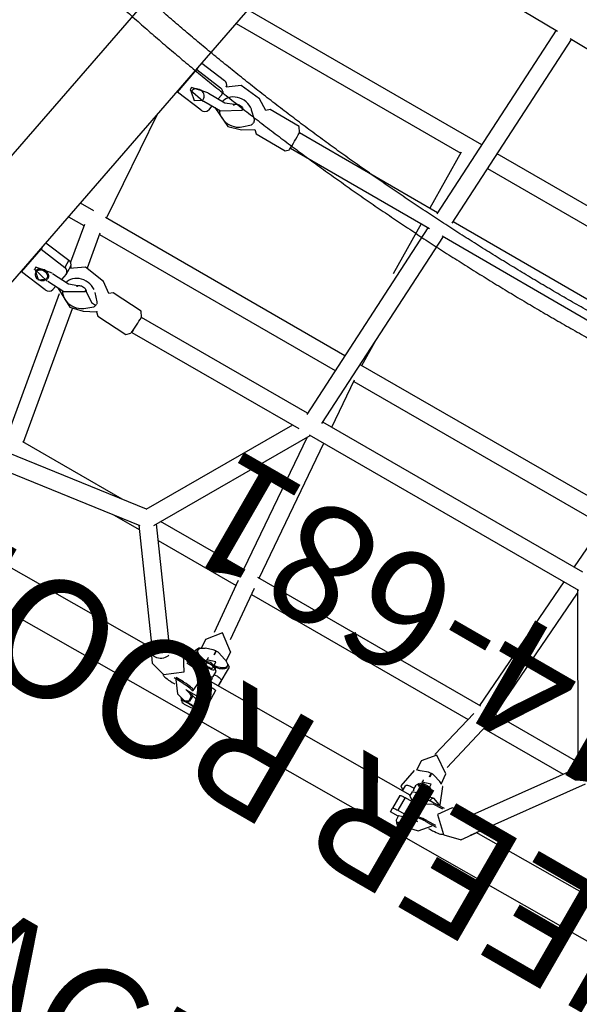
# Model space of a CAD drawing. Extents: x -197 to 377, y -148 to 386.
# Drawn here: x -118 to -95, y 85 to 127 of the extents above; entities that cross this region are included whole.
import ezdxf
from ezdxf.enums import TextEntityAlignment as Align

# ---------------------------------------------------------------- set-up
doc = ezdxf.new("R2010")
doc.units = 0
doc.header["$MEASUREMENT"] = 0
doc.linetypes.add('CENTER', pattern=[0.6, 0.375, -0.075, 0.075, -0.075])
doc.layers.get('0').update_dxf_attribs({"color": 5, "linetype": 'CONTINUOUS'})
for name, color, linetype in [('PARTNO', 7, 'CONTINUOUS'), ('PHASE-1', 6, 'CONTINUOUS'), ('TXT', 7, 'CENTER')]:
    doc.layers.add(name, color=color, linetype=linetype)
doc.styles.add('ROMANS', font='ROMANS.SHX', dxfattribs={"height": 5})
doc.styles.add('SIMPLEX', font='simplex.shx')

# ---------------------------------------------------------------- blocks, each defined once
blk = doc.blocks.new('PARTNO')
at = {"layer": 'TXT', "style": 'ROMANS'}
blk.add_attdef('PARTNO', text='', height=5, dxfattribs=at).set_placement((0, 0), align=Align.CENTER)
blk = doc.blocks.new('23678800')
for p, q in [((50.1, 23.557), (50.201, 7.92)), ((52.078, -25.131), (51.774, 21.598)), ((50.414, 7.766), (46.118, 10.872)), ((39.204, 6.499), (45.819, 10.323)), ((45.497, 10.137), (45.498, 6.043)), ((45.697, 10.253), (49.887, 7.224)), ((46.246, 6.006), (46.245, 9.857)), ((50.96, 6.783), (50.787, 7.525)), ((49.636, 7.257), (49.809, 6.515)), ((49.639, 7.246), (49.636, 7.257)), ((38.456, 6.32), (38.46, -6.321)), ((39.208, -6.548), (39.204, 6.547)), ((45.498, 6.113), (39.337, 6.575)), ((49.989, 6.244), (50.001, 5.892)), ((50.793, 6.294), (50.805, 5.897)), ((50.858, 5.896), (50.844, 6.341)), ((29.16, -5.888), (29.18, 5.888)), ((35.574, 6.132), (35.576, -6.133)), ((36.252, 6.057), (38.456, 5.891)), ((36.324, -6.052), (36.322, 6.051)), ((39.204, 5.835), (45.498, 5.363)), ((48.435, 5.485), (46.064, 6.049)), ((50.046, 6.206), (50.074, 5.754)), ((25.004, 5.611), (25.002, -5.612)), ((25.75, -5.652), (25.752, 5.651)), ((28.432, 5.791), (28.412, -5.791)), ((45.498, 5.417), (45.499, -5.413)), ((49.171, 5.61), (48.701, 5.579)), ((49.11, 5.509), (49.002, 5.165)), ((49.228, 5.731), (49.223, 5.719)), ((49.887, 5.469), (49.734, 5.468)), ((49.841, 5.668), (49.938, 5.25)), ((51.031, 5.536), (51.096, 5.258)), ((51.038, 4.589), (51.032, 5.533)), ((51.46, 5.343), (51.363, 5.76)), ((19.266, -5.371), (19.411, 5.376)), ((45.908, 5.317), (48.228, 4.766)), ((46.247, -5.298), (46.246, 5.237)), ((48.993, 5.092), (48.993, 5.041)), ((48.994, 5.021), (49.069, 5.026)), ((48.994, 5.021), (48.994, 4.97)), ((48.999, 5.041), (49.04, 5.041)), ((49.053, 5.041), (49.129, 5.046)), ((49.129, 5.046), (49.169, 5.048)), ((49.535, 5.262), (49.385, 5.252)), ((50.111, 5.303), (50.144, 5.303)), ((50.422, 4.585), (50.419, 5.01)), ((50.915, 5.308), (50.96, 5.309)), ((51.468, 5.188), (51.466, 5.144)), ((51.483, 5.356), (51.479, 5.328)), ((49.006, 4.898), (49.125, 4.57)), ((49.41, 4.879), (49.549, 4.888)), ((49.697, 4.813), (49.717, 4.836)), ((49.739, 4.72), (49.94, 4.722)), ((49.894, 4.584), (49.893, 4.721)), ((50.061, 4.721), (50.276, 4.722)), ((50.222, 4.722), (50.285, -4.955)), ((50.335, 4.9), (50.391, 4.9)), ((50.395, 4.902), (50.412, 4.92)), ((50.41, 4.92), (50.42, 4.918)), ((50.422, 4.585), (51.038, 4.589)), ((51.219, 4.729), (51.434, 4.73)), ((51.245, 4.729), (51.248, 4.355)), ((48.749, 4.4), (48.762, 4.4)), ((48.762, 4.4), (48.78, 4.401)), ((48.78, 4.401), (49.197, 4.428)), ((50.225, 4.349), (49.984, 4.348)), ((50.456, 4.349), (51.072, 4.353)), ((51.248, 4.355), (51.072, 4.353)), ((49.217, -4.816), (48.769, -4.846)), ((49.178, -4.916), (49.07, -5.26)), ((49.296, -4.694), (49.29, -4.707)), ((49.428, -4.658), (49.386, -4.659)), ((50.002, -4.955), (49.802, -4.957)), ((49.956, -4.956), (49.955, -4.817)), ((50.283, -4.579), (50.042, -4.581)), ((50.042, -4.581), (50.283, -4.58)), ((50.339, -4.954), (50.124, -4.956)), ((50.483, -4.816), (51.099, -4.812)), ((50.485, -5.107), (50.483, -4.816)), ((50.514, -4.58), (51.13, -4.576)), ((51.105, -5.67), (51.099, -4.812)), ((51.13, -4.576), (51.306, -4.574)), ((51.496, -4.947), (51.282, -4.948)), ((51.306, -4.574), (51.308, -4.948)), ((28.482, -5.794), (19.267, -5.313)), ((45.499, -5.36), (39.208, -5.835)), ((48.341, -5.111), (45.959, -5.324)), ((49.06, -5.333), (49.061, -5.384)), ((49.136, -5.379), (49.061, -5.384)), ((49.632, -5.161), (49.453, -5.173)), ((51.202, -5.341), (51.232, -5.31)), ((51.447, -5.309), (51.479, -5.339)), ((51.534, -5.335), (51.536, -5.38)), ((49.061, -5.404), (49.137, -5.399)), ((49.061, -5.404), (49.062, -5.455)), ((49.074, -5.527), (49.192, -5.855)), ((49.478, -5.546), (49.643, -5.535)), ((49.807, -5.705), (49.94, -5.704)), ((50.008, -5.45), (49.911, -5.811)), ((50.143, -5.804), (50.117, -6.206)), ((50.202, -5.408), (50.17, -5.408)), ((51.019, -5.403), (50.975, -5.403)), ((51.166, -5.443), (51.1, -5.685)), ((51.43, -5.9), (51.527, -5.54)), ((51.485, -5.695), (51.501, -5.695)), ((51.547, -5.527), (51.551, -5.557)), ((19.185, -11.369), (19.257, -5.991)), ((19.256, -6.061), (28.468, -6.543)), ((38.53, -6.325), (29.16, -5.83)), ((35.576, -6.086), (34.308, -6.102)), ((38.46, -5.891), (36.253, -6.058)), ((39.338, -6.575), (45.499, -6.11)), ((45.499, -6.04), (45.499, -10.149)), ((46.019, -6.069), (48.421, -5.855)), ((46.247, -9.828), (46.247, -6.049)), ((48.847, -6.024), (49.263, -5.997)), ((49.296, -6.036), (49.321, -6.082)), ((49.396, -6.087), (49.437, -6.087)), ((50.069, -5.941), (50.06, -6.246)), ((50.133, -5.941), (50.132, -5.969)), ((50.874, -5.935), (50.863, -6.293)), ((50.938, -5.935), (50.925, -6.361)), ((25.002, -6.362), (25, -17.736)), ((28.411, -6.54), (28.399, -13.267)), ((29.147, -13.271), (29.159, -6.509)), ((29.158, -6.579), (38.518, -7.073)), ((45.79, -10.318), (39.208, -6.5)), ((49.883, -6.51), (49.712, -7.15)), ((49.887, -6.498), (49.883, -6.51)), ((25.704, -6.955), (28.41, -6.922)), ((25.748, -17.88), (25.75, -6.955)), ((29.158, -6.913), (31.572, -6.883)), ((35.576, -6.918), (35.577, -18.55)), ((36.325, -18.412), (36.324, -6.957)), ((50.852, -7.456), (51.024, -6.816)), ((38.46, -7.07), (38.463, -15.147)), ((39.211, -15.18), (39.208, -7.064)), ((39.208, -7.365), (45.38, -10.944)), ((49.969, -7.118), (45.67, -10.248)), ((50.852, -7.456), (50.846, -7.476)), ((46.095, -10.864), (50.485, -7.668)), ((50.304, -7.845), (50.407, -23.74)), ((46.247, -11.972), (46.247, -10.753)), ((45.348, -10.926), (46.264, -17.569)), ((47.001, -17.443), (46.088, -10.821)), ((45.499, -12.023), (45.5, -16.854)), ((42.855, -21.182), (0.592, -13.025)), ((28.182, -13.406), (28.174, -14.823)), ((29.356, -14.829), (29.363, -13.412)), ((28.304, -14.96), (28.008, -15.433)), ((28.861, -15.189), (28.581, -15.489)), ((28.952, -15.159), (28.927, -15.159)), ((28.952, -15.159), (28.995, -15.159)), ((29.011, -15.159), (29.053, -15.16)), ((29.398, -15.498), (29.121, -15.192)), ((29.516, -15.447), (29.225, -14.966)), ((38.24, -15.283), (38.159, -16.697)), ((39.338, -16.765), (39.419, -15.351)), ((0.592, -16.59), (42.192, -24.619)), ((28.241, -16.874), (28.24, -16.904)), ((28.617, -16.899), (28.5, -16.9)), ((28.649, -16.902), (28.894, -16.949)), ((28.895, -16.608), (28.891, -17.416)), ((29.265, -17.418), (29.269, -16.61)), ((38.281, -16.836), (37.962, -17.285)), ((39.467, -17.401), (39.2, -16.897)), ((45.5, -16.81), (39.592, -17.842)), ((27.921, -18.3), (28.077, -17.1)), ((28.263, -18.342), (28.425, -17.098)), ((29.267, -17.021), (29.488, -17.064)), ((29.651, -17.334), (29.488, -18.578)), ((38.826, -17.084), (38.531, -17.362)), ((38.911, -17.058), (38.886, -17.059)), ((38.919, -17.059), (38.918, -17.059)), ((38.961, -17.062), (38.919, -17.059)), ((38.977, -17.064), (38.964, -17.064)), ((38.97, -17.274), (38.982, -17.074)), ((39.019, -17.067), (38.977, -17.064)), ((39.346, -17.431), (39.085, -17.104)), ((29.114, -17.487), (29.079, -17.503)), ((39.339, -18.645), (45.5, -17.569)), ((29.018, -18.157), (29.139, -18.156)), ((29.139, -18.156), (29.133, -18.156)), ((37.787, -18.157), (36.243, -18.427)), ((28.143, -18.342), (28.263, -18.342)), ((29.488, -18.578), (28.263, -18.342)), ((29.368, -18.579), (29.488, -18.578)), ((35.577, -18.508), (30.714, -18.839)), ((38.786, -18.499), (38.74, -19.304)), ((39.114, -19.325), (39.16, -18.52)), ((36.282, -19.179), (37.947, -18.888)), ((37.751, -20.197), (37.907, -18.997)), ((37.907, -18.997), (38.255, -18.995)), ((38.092, -20.239), (38.255, -18.995)), ((38.221, -18.798), (38.099, -18.798)), ((38.119, -18.741), (38.116, -18.798)), ((38.447, -18.796), (38.228, -18.797)), ((38.479, -18.799), (38.766, -18.854)), ((39.137, -18.926), (39.317, -18.961)), ((35.577, -19.124), (35.577, -19.777)), ((36.325, -19.922), (36.325, -19.172)), ((39.48, -19.231), (39.318, -20.475)), ((37.972, -20.24), (38.092, -20.239)), ((39.318, -20.475), (38.092, -20.239)), ((38.848, -20.054), (38.969, -20.053)), ((38.969, -20.053), (38.959, -20.053)), ((39.198, -20.476), (39.318, -20.475))]:
    blk.add_line(p, q)
for points in [[(50.788, 7.512), (50.212, 7.913)], [(49.628, 7.411), (49.641, 7.246)], [(50.355, 6.125), (50.963, 6.761), (50.959, 6.78)], [(49.809, 6.521), (50.355, 6.125)], [(49.955, 6.018), (49.228, 5.731)], [(49.995, 6.052), (49.841, 5.668)], [(51.363, 5.76), (50.88, 6.16)], [(48.696, 5.577), (48.2, 4.851), (48.748, 4.4)], [(49.734, 5.468), (49.608, 5.382)], [(50.074, 5.754), (50.54, 4.991), (50.928, 5.308)], [(51.518, 5.405), (51.428, 5.477)], [(51.577, 5.338), (51.518, 5.406)], [(49.069, 5.026), (49.172, 5.031)], [(49.385, 5.252), (49.515, 4.868)], [(49.94, 5.133), (49.937, 5.257)], [(49.939, 5.135), (50.061, 4.722)], [(50.336, 4.894), (50.319, 5.058)], [(51.098, 5.141), (51.094, 5.264)], [(51.097, 5.142), (51.219, 4.73)], [(51.463, 5.3), (51.46, 5.342)], [(49.389, 4.878), (49.41, 4.879)], [(49.614, 4.801), (49.738, 4.721)], [(49.942, 4.723), (50.006, 4.742)], [(50.276, 4.724), (50.384, 4.9)], [(51.434, 4.731), (51.522, 4.804)], [(51.523, 4.803), (51.579, 4.87)], [(49.253, 4.343), (50.082, 4.184), (50.198, 4.349)], [(48.787, -4.845), (48.262, -5.551), (48.853, -6.022)], [(50.208, -4.58), (49.368, -4.57), (49.296, -4.694)], [(49.802, -4.957), (49.623, -5.205)], [(50.071, -4.976), (50.001, -4.956)], [(50.124, -4.957), (50.007, -5.345)], [(50.448, -5.121), (50.338, -4.956)], [(51.282, -4.95), (51.165, -5.338)], [(51.586, -5.019), (51.496, -4.948)], [(49.236, -5.375), (49.136, -5.379)], [(49.453, -5.173), (49.582, -5.557)], [(49.628, -5.218), (49.591, -5.34)], [(49.591, -5.34), (49.632, -5.458)], [(49.623, -5.205), (49.604, -5.272)], [(50.005, -5.461), (50.008, -5.345)], [(50.986, -5.401), (50.23, -5.335), (50.143, -5.804)], [(51.165, -5.338), (51.161, -5.458)], [(51.21, -5.368), (51.168, -5.443)], [(51.248, -5.34), (51.21, -5.368)], [(51.232, -5.31), (51.447, -5.309)], [(51.425, -5.338), (51.248, -5.34)], [(51.465, -5.366), (51.425, -5.338)], [(51.531, -5.49), (51.465, -5.366)], [(51.479, -5.339), (51.531, -5.49)], [(51.636, -5.061), (51.586, -5.019)], [(49.137, -5.399), (49.24, -5.394)], [(49.456, -5.547), (49.478, -5.546)], [(49.607, -5.411), (49.627, -5.472)], [(49.627, -5.472), (49.806, -5.704)], [(51.502, -5.694), (51.59, -5.621)], [(51.531, -5.49), (51.547, -5.527)], [(51.59, -5.622), (51.64, -5.578)], [(49.321, -6.082), (49.945, -6.373)], [(51.022, -6.823), (50.49, -6.124), (49.888, -6.498)], [(49.911, -5.811), (50.062, -6.173)], [(50.95, -6.262), (51.43, -5.9)], [(49.711, -7.156), (49.697, -7.316)], [(50.248, -7.841), (50.314, -7.845)], [(50.314, -7.845), (50.845, -7.477)], [(28.396, -13.267), (28.183, -13.406)], [(29.362, -13.412), (29.239, -13.274)], [(28.176, -14.823), (28.299, -14.961)], [(29.223, -14.966), (29.355, -14.829)], [(38.454, -15.147), (38.24, -15.284)], [(39.418, -15.35), (39.26, -15.196)], [(28.008, -15.433), (27.903, -16.396), (28.284, -16.907)], [(29.268, -16.883), (29.676, -16.011), (29.516, -15.447)], [(29.269, -16.61), (28.781, -15.84), (28.711, -15.845)], [(28.758, -15.81), (28.803, -15.843)], [(28.735, -16.231), (28.895, -16.608)], [(38.159, -16.698), (38.276, -16.844)], [(39.2, -16.898), (39.337, -16.764)], [(37.962, -17.285), (37.806, -18.24), (38.191, -18.798)], [(38.68, -17.708), (38.97, -17.274)], [(39.143, -18.817), (39.596, -17.969), (39.467, -17.401)], [(28.891, -17.416), (28.872, -17.447)], [(28.874, -17.447), (29.023, -18.156)], [(28.892, -17.416), (28.892, -17.419)], [(29.132, -18.156), (29.276, -17.445)], [(29.186, -18.083), (29.445, -17.784)], [(29.445, -17.784), (29.246, -17.487)], [(29.283, -17.449), (29.265, -17.418)], [(39.16, -18.52), (38.7, -17.742), (38.632, -17.746)], [(38.68, -17.712), (38.724, -17.745)], [(38.654, -18.131), (38.786, -18.499)], [(38.73, -19.331), (38.848, -20.053)], [(38.958, -20.052), (39.124, -19.353)], [(39.274, -19.7), (39.026, -19.378)], [(39.003, -19.98), (39.274, -19.7)]]:
    blk.add_lwpolyline(points)
at = {"flags": 128}
for points in [[(51.062, 6.092), (51.059, 6.185), (51.055, 6.281), (51.048, 6.372), (51.04, 6.455), (51.03, 6.53), (51.019, 6.594), (51.007, 6.647), (50.994, 6.687), (50.98, 6.714), (50.966, 6.726), (50.966, 6.726)], [(50.001, 5.892), (50.005, 5.795), (50.011, 5.703), (50.018, 5.617), (50.027, 5.539), (50.038, 5.471), (50.05, 5.413), (50.062, 5.368), (50.076, 5.336), (50.09, 5.318), (50.096, 5.314)], [(49.648, 5.396), (49.672, 5.391), (49.696, 5.371), (49.717, 5.339), (49.736, 5.295), (49.75, 5.242), (49.76, 5.182), (49.765, 5.118), (49.765, 5.052), (49.759, 4.989), (49.749, 4.93), (49.734, 4.879), (49.715, 4.838), (49.693, 4.809), (49.669, 4.794), (49.654, 4.791)], [(50.812, 5.761), (50.818, 5.671), (50.827, 5.587), (50.837, 5.513), (50.848, 5.449), (50.86, 5.397), (50.873, 5.357), (50.887, 5.331), (50.901, 5.319), (50.902, 5.319)], [(50.865, 5.758), (50.871, 5.666), (50.88, 5.582), (50.89, 5.506), (50.901, 5.442), (50.914, 5.388), (50.927, 5.348), (50.941, 5.322), (50.955, 5.31), (50.96, 5.309)], [(51.523, 4.802), (51.522, 4.802), (51.513, 4.81), (51.504, 4.831), (51.496, 4.865), (51.49, 4.911), (51.484, 4.965), (51.481, 5.026), (51.479, 5.091), (51.479, 5.156), (51.481, 5.219), (51.485, 5.277), (51.491, 5.326), (51.498, 5.365), (51.506, 5.392), (51.515, 5.406), (51.519, 5.407)], [(51.513, 5.405), (51.509, 5.408), (51.5, 5.405), (51.491, 5.387), (51.483, 5.356)], [(49.612, 5.357), (49.635, 5.351), (49.657, 5.332), (49.676, 5.299), (49.693, 5.256), (49.705, 5.204), (49.712, 5.146), (49.714, 5.085), (49.711, 5.024), (49.703, 4.968), (49.69, 4.918), (49.673, 4.877), (49.653, 4.848), (49.631, 4.833), (49.608, 4.831), (49.586, 4.844), (49.565, 4.87), (49.547, 4.908), (49.532, 4.956), (49.523, 5.012), (49.518, 5.072), (49.518, 5.133), (49.524, 5.192), (49.534, 5.245), (49.549, 5.291), (49.568, 5.326), (49.589, 5.348), (49.612, 5.357)], [(50.395, 4.902), (50.395, 4.902), (50.388, 4.902), (50.38, 4.917), (50.374, 4.945), (50.368, 4.985), (50.365, 5.029)], [(51.466, 5.144), (51.467, 5.078), (51.469, 5.013), (51.473, 4.953), (51.479, 4.899), (51.486, 4.856), (51.494, 4.824), (51.503, 4.805), (51.512, 4.801), (51.517, 4.804)], [(49.984, 4.348), (49.967, 4.353), (49.95, 4.366), (49.934, 4.388), (49.921, 4.417), (49.91, 4.453), (49.901, 4.494), (49.896, 4.538), (49.894, 4.584)], [(50.456, 4.349), (50.45, 4.354), (50.444, 4.367), (50.438, 4.389), (50.433, 4.418), (50.428, 4.454), (50.425, 4.495), (50.423, 4.539), (50.422, 4.585)], [(51.072, 4.353), (51.066, 4.358), (51.06, 4.371), (51.054, 4.393), (51.049, 4.422), (51.044, 4.458), (51.041, 4.499), (51.039, 4.543), (51.038, 4.589)], [(49.178, -4.916), (49.204, -4.845), (49.233, -4.784), (49.266, -4.736), (49.3, -4.7), (49.337, -4.677), (49.374, -4.669), (49.411, -4.674), (49.448, -4.694), (49.484, -4.727), (49.517, -4.773), (49.548, -4.832), (49.575, -4.901), (49.598, -4.98), (49.618, -5.066), (49.632, -5.159), (49.632, -5.161)], [(49.428, -4.658), (49.462, -4.664), (49.5, -4.684), (49.536, -4.718), (49.57, -4.765), (49.601, -4.824), (49.628, -4.894), (49.652, -4.974), (49.67, -5.054)], [(49.955, -4.817), (49.956, -4.771), (49.961, -4.727), (49.969, -4.686), (49.98, -4.65), (49.993, -4.621), (50.008, -4.599), (50.025, -4.585), (50.042, -4.581)], [(50.483, -4.816), (50.483, -4.77), (50.485, -4.726), (50.488, -4.685), (50.492, -4.649), (50.496, -4.62), (50.502, -4.598), (50.508, -4.584), (50.514, -4.58)], [(51.099, -4.812), (51.099, -4.766), (51.101, -4.722), (51.104, -4.681), (51.108, -4.645), (51.112, -4.616), (51.118, -4.594), (51.124, -4.58), (51.13, -4.576)], [(49.632, -5.458), (49.645, -5.513), (49.662, -5.559), (49.682, -5.594), (49.705, -5.617), (49.729, -5.626), (49.753, -5.622), (49.775, -5.603), (49.796, -5.572), (49.814, -5.53), (49.828, -5.478), (49.837, -5.419), (49.841, -5.356), (49.84, -5.292), (49.834, -5.23), (49.823, -5.172), (49.808, -5.122), (49.789, -5.082), (49.767, -5.054), (49.744, -5.038), (49.72, -5.037), (49.696, -5.05), (49.674, -5.075), (49.655, -5.113), (49.64, -5.161), (49.628, -5.218)], [(49.734, -5.508), (49.752, -5.5), (49.769, -5.478), (49.783, -5.444), (49.792, -5.401), (49.797, -5.352), (49.796, -5.302), (49.79, -5.254), (49.779, -5.212), (49.765, -5.18), (49.747, -5.16), (49.728, -5.154), (49.71, -5.163), (49.693, -5.185), (49.679, -5.219), (49.67, -5.262), (49.665, -5.31), (49.666, -5.361), (49.672, -5.409), (49.683, -5.45), (49.697, -5.483), (49.715, -5.502), (49.734, -5.508)], [(51.581, -5.02), (51.58, -5.019), (51.57, -5.018), (51.561, -5.031), (51.553, -5.058), (51.546, -5.098), (51.54, -5.148), (51.536, -5.206), (51.534, -5.269), (51.534, -5.335)], [(51.59, -5.623), (51.587, -5.622), (51.578, -5.611), (51.57, -5.585), (51.562, -5.547), (51.556, -5.499), (51.551, -5.442), (51.548, -5.38), (51.546, -5.315), (51.547, -5.25), (51.55, -5.188), (51.554, -5.133), (51.56, -5.086), (51.568, -5.05)], [(51.568, -5.05), (51.576, -5.027), (51.585, -5.018), (51.586, -5.018)], [(49.639, -5.535), (49.638, -5.553), (49.626, -5.648), (49.61, -5.736), (49.589, -5.818), (49.564, -5.891), (49.535, -5.953), (49.503, -6.004), (49.468, -6.042), (49.432, -6.066), (49.395, -6.077), (49.358, -6.073), (49.321, -6.055), (49.285, -6.024), (49.251, -5.98), (49.22, -5.923), (49.192, -5.855)], [(49.684, -5.627), (49.68, -5.651), (49.664, -5.741), (49.642, -5.824), (49.617, -5.898), (49.588, -5.961), (49.555, -6.012), (49.52, -6.051), (49.484, -6.075), (49.446, -6.086), (49.437, -6.087)], [(50.152, -5.421), (50.144, -5.429), (50.13, -5.453), (50.118, -5.491), (50.106, -5.542), (50.096, -5.604), (50.087, -5.676), (50.079, -5.758), (50.073, -5.847), (50.069, -5.941)], [(50.956, -5.416), (50.955, -5.417), (50.941, -5.436), (50.928, -5.467), (50.916, -5.513), (50.905, -5.57), (50.895, -5.639), (50.887, -5.717), (50.88, -5.803)], [(51.025, -5.414), (51.019, -5.417), (51.005, -5.435), (50.992, -5.467), (50.98, -5.512), (50.969, -5.57), (50.959, -5.638), (50.951, -5.716), (50.944, -5.803)], [(51.551, -5.557), (51.559, -5.593), (51.568, -5.616), (51.577, -5.625), (51.585, -5.621)], [(49.305, -6.045), (49.318, -6.077), (49.321, -6.082)], [(51.022, -6.811), (51.036, -6.821), (51.049, -6.817), (51.063, -6.798), (51.076, -6.766), (51.088, -6.72), (51.099, -6.662), (51.109, -6.594), (51.117, -6.515), (51.124, -6.428), (51.128, -6.335), (51.131, -6.238), (51.132, -6.2)], [(50.205, -7.033), (50.255, -7.047), (50.313, -7.075), (50.37, -7.114), (50.423, -7.162), (50.47, -7.219), (50.508, -7.281), (50.538, -7.346), (50.557, -7.412), (50.565, -7.476), (50.561, -7.536), (50.546, -7.589), (50.52, -7.634), (50.485, -7.668)], [(29.217, -14.967), (29.217, -14.966), (29.216, -14.966)], [(28.5, -15.595), (28.454, -15.68), (28.419, -15.772), (28.395, -15.87), (28.383, -15.97), (28.382, -16.072), (28.394, -16.173), (28.417, -16.271), (28.452, -16.363), (28.497, -16.449), (28.552, -16.527), (28.616, -16.594), (28.687, -16.65), (28.763, -16.693), (28.844, -16.722), (28.895, -16.733)], [(29.269, -16.661), (29.279, -16.655), (29.35, -16.601), (29.414, -16.535), (29.47, -16.459), (29.516, -16.374), (29.552, -16.282), (29.576, -16.185), (29.589, -16.084), (29.589, -15.983), (29.578, -15.882), (29.555, -15.784), (29.521, -15.691), (29.476, -15.605)], [(28.784, -16.232), (28.773, -16.239), (28.765, -16.243), (28.76, -16.244), (28.754, -16.242), (28.744, -16.238), (28.73, -16.227), (28.712, -16.209), (28.693, -16.181), (28.675, -16.144), (28.662, -16.101), (28.655, -16.054), (28.655, -16.005), (28.661, -15.957), (28.673, -15.914), (28.689, -15.877), (28.708, -15.848), (28.725, -15.829), (28.74, -15.817), (28.751, -15.812), (28.756, -15.811), (28.757, -15.81), (28.757, -15.81)], [(39.192, -16.895), (39.192, -16.893), (39.182, -16.889), (39.172, -16.887)], [(38.826, -17.084), (38.825, -17.084), (38.824, -17.084)], [(38.961, -17.062), (38.962, -17.063), (38.963, -17.063), (38.964, -17.064), (38.964, -17.065), (38.965, -17.067), (38.965, -17.068), (38.966, -17.07), (38.966, -17.072)], [(38.982, -17.074), (38.982, -17.072), (38.982, -17.07), (38.981, -17.068), (38.981, -17.067), (38.98, -17.065), (38.979, -17.065), (38.978, -17.064), (38.977, -17.064)], [(29.079, -17.503), (29.032, -17.536), (28.991, -17.58), (28.96, -17.634), (28.939, -17.695), (28.929, -17.76), (28.931, -17.826), (28.945, -17.89), (28.97, -17.949), (29.005, -18), (29.049, -18.041), (29.098, -18.069), (29.152, -18.084), (29.206, -18.085)], [(38.444, -17.461), (38.394, -17.543), (38.354, -17.632), (38.325, -17.728), (38.308, -17.827), (38.302, -17.929), (38.308, -18.03), (38.327, -18.13), (38.357, -18.225), (38.397, -18.314), (38.448, -18.396), (38.508, -18.467), (38.576, -18.528), (38.65, -18.577), (38.729, -18.612), (38.779, -18.627)], [(38.703, -18.135), (38.691, -18.142), (38.684, -18.145), (38.68, -18.145), (38.674, -18.144), (38.663, -18.138), (38.647, -18.126), (38.63, -18.106), (38.61, -18.076), (38.594, -18.038), (38.582, -17.994), (38.576, -17.946), (38.576, -17.897), (38.584, -17.85), (38.597, -17.808), (38.614, -17.772), (38.632, -17.745), (38.65, -17.727), (38.664, -17.717), (38.673, -17.713), (38.678, -17.712), (38.679, -17.712), (38.679, -17.712)], [(39.156, -18.582), (39.166, -18.577), (39.24, -18.528), (39.308, -18.467), (39.367, -18.395), (39.418, -18.314), (39.458, -18.225), (39.488, -18.13), (39.506, -18.03), (39.512, -17.929), (39.506, -17.827), (39.488, -17.728), (39.458, -17.632), (39.418, -17.543)], [(39.004, -19.981), (38.96, -19.973), (38.909, -19.951), (38.862, -19.917), (38.824, -19.871), (38.794, -19.816), (38.775, -19.755), (38.767, -19.69), (38.77, -19.625), (38.786, -19.562), (38.812, -19.505), (38.847, -19.456), (38.891, -19.417), (38.941, -19.391), (38.994, -19.378), (39.025, -19.377)], [(39.257, -19.698), (39.248, -19.758), (39.227, -19.814), (39.196, -19.862), (39.157, -19.901), (39.112, -19.927), (39.062, -19.941), (39.012, -19.94), (38.962, -19.925), (38.917, -19.897), (38.879, -19.857), (38.849, -19.808), (38.829, -19.751), (38.821, -19.691), (38.825, -19.63), (38.84, -19.571), (38.866, -19.519), (38.901, -19.475), (38.943, -19.442), (38.991, -19.422), (39.042, -19.416), (39.092, -19.424), (39.139, -19.445), (39.181, -19.479), (39.216, -19.524), (39.241, -19.578), (39.255, -19.637), (39.257, -19.698)]]:
    blk.add_lwpolyline(points, dxfattribs=at)
for centre, radius, start, end in [((55.285, 6.036), 4.482, 181.7775, 183.5228), ((55.41, 6.037), 4.554, 181.7789, 183.5199), ((49.841, 5.284), 0.765, 155.0138, 162.9031), ((50.001, 5.718), 0.168, 197.3048, 278.34), ((49.231, 5.099), 0.239, 163.8267, 181.6128), ((49.006, 5.167), 0.00421, 163.8438, 206.0841), ((49.04, 5.34), 0.299, 270.1359, 272.592), ((50.558, 5.005), 0.171, 175.0953, 209.9252), ((52.799, 5.153), 1.331, 172.4447, 178.4942), ((50.254, 5.097), 1.344, 350.72, 9.9623), ((49.223, 4.97), 0.229, 179.9781, 198.2692), ((49.773, 4.798), 0.687, 199.3736, 207.8457), ((49.933, 4.798), 0.0765, 274.9514, 321.9286), ((49.998, -5.03), 0.0747, 36.2983, 86.6184), ((49.299, -5.326), 0.239, 163.8395, 181.6001), ((53.068, -5.336), 1.533, 181.643, 187.1432), ((50.511, -5.33), 1.156, 348.3929, 12.911), ((49.291, -5.455), 0.229, 179.9709, 198.2764), ((55.025, -6.062), 4.153, 176.4284, 178.2605), ((55.089, -6.061), 4.153, 176.4284, 178.2605), ((28.602, -42.104), 28.838, 88.7638, 90.4055), ((28.928, -15.248), 0.0889, 90.3729, 138.2803), ((29.051, -15.25), 0.09, 40.8048, 88.3296), ((38.415, -22.435), 7.288, 83.4543, 89.6285), ((39.099, 50.253), 65.433, 270.00604, 270.09784), ((29.076, -15.953), 0.679, 136.8416, 148.0771), ((28.886, -15.961), 0.69, 31.1632, 42.276), ((28.286, -17.109), 0.209, 94.5832, 177.4576), ((28.629, -17.105), 0.204, 84.2797, 178.068), ((29.42, -17.289), 0.235, 348.7729, 73.3615), ((38.887, -17.146), 0.0875, 91.0531, 134.4289), ((39.009, -17.159), 0.0924, 37.2088, 83.8632), ((29.18, -17.689), 0.212, 71.9412, 108.1635), ((38.788, -17.876), 0.713, 27.8731, 38.7455), ((38.116, -19.006), 0.209, 94.5832, 177.4576), ((38.459, -19.002), 0.204, 84.2785, 178.0704), ((39.25, -19.186), 0.235, 348.7724, 73.362)]:
    blk.add_arc(centre, radius, start, end)
at = {"layer": 'PARTNO'}
ref = blk.add_blockref('PARTNO', (76.738, -2.745), dxfattribs=dict(at, rotation=90.0532162265588))
ref.add_attrib('PARTNO', '714-678-8', dxfattribs={"height": 5, "rotation": 90.0532, "style": 'SIMPLEX'}).set_placement((76.738, -2.745), align=Align.CENTER)
at = {"layer": 'TXT', "style": 'SIMPLEX'}
blk.add_text('BACKTRACK CLIMBER', height=5, rotation=90, dxfattribs=at).set_placement((65.986, 0), align=Align.MIDDLE)
blk = doc.blocks.new('23681000')
for points, knots in [([(-25.506, 30.301), (-25.544, 30.179), (-25.654, 29.824), (-25.833, 29.232), (-26.04, 28.524), (-26.243, 27.808), (-26.44, 27.087), (-26.632, 26.359), (-26.818, 25.625), (-27, 24.886), (-27.176, 24.142), (-27.346, 23.391), (-27.512, 22.636), (-27.671, 21.876), (-27.826, 21.11), (-27.974, 20.34), (-28.118, 19.566), (-28.255, 18.787), (-28.387, 18.004), (-28.514, 17.217), (-28.634, 16.426), (-28.749, 15.631), (-28.858, 14.833), (-28.962, 14.032), (-29.06, 13.227), (-29.152, 12.42), (-29.238, 11.61), (-29.318, 10.797), (-29.393, 9.982), (-29.461, 9.164), (-29.524, 8.345), (-29.581, 7.523), (-29.632, 6.7), (-29.677, 5.876), (-29.716, 5.05), (-29.75, 4.223), (-29.777, 3.395), (-29.798, 2.566), (-29.814, 1.737), (-29.823, 0.908), (-29.827, 0.078), (-29.824, -0.752), (-29.816, -1.582), (-29.802, -2.411), (-29.781, -3.24), (-29.755, -4.068), (-29.723, -4.895), (-29.685, -5.721), (-29.641, -6.546), (-29.591, -7.369), (-29.535, -8.191), (-29.474, -9.011), (-29.406, -9.828), (-29.333, -10.644), (-29.253, -11.457), (-29.168, -12.268), (-29.077, -13.076), (-28.981, -13.881), (-28.878, -14.683), (-28.77, -15.482), (-28.656, -16.277), (-28.537, -17.069), (-28.411, -17.856), (-28.28, -18.64), (-28.144, -19.42), (-28.002, -20.195), (-27.854, -20.966), (-27.701, -21.732), (-27.542, -22.493), (-27.378, -23.25), (-27.208, -24.001), (-27.033, -24.746), (-26.853, -25.487), (-26.667, -26.221), (-26.476, -26.95), (-26.28, -27.673), (-26.079, -28.389), (-25.872, -29.099), (-25.681, -29.736), (-25.557, -30.135), (-25.506, -30.301)], [0, 0, 0, 0, 0.006819, 0.019775, 0.03273, 0.045685, 0.058639, 0.071593, 0.084545, 0.097497, 0.110448, 0.123399, 0.136349, 0.149298, 0.162247, 0.175195, 0.188143, 0.20109, 0.214037, 0.226983, 0.239929, 0.252875, 0.26582, 0.278764, 0.291708, 0.304652, 0.317596, 0.330539, 0.343483, 0.356425, 0.369368, 0.382311, 0.395253, 0.408195, 0.421137, 0.434079, 0.44702, 0.459962, 0.472904, 0.485845, 0.498787, 0.511728, 0.524669, 0.537611, 0.550553, 0.563494, 0.576436, 0.589378, 0.60232, 0.615262, 0.628204, 0.641146, 0.654089, 0.667032, 0.679975, 0.692918, 0.705862, 0.718806, 0.73175, 0.744694, 0.757639, 0.770585, 0.783531, 0.796477, 0.809423, 0.82237, 0.835318, 0.848266, 0.861215, 0.874164, 0.887114, 0.900065, 0.913016, 0.925968, 0.93892, 0.951873, 0.964827, 0.977782, 0.990737, 1, 1, 1, 1]), ([(-24.551, -30.002), (-24.589, -29.882), (-24.698, -29.532), (-24.874, -28.947), (-25.079, -28.247), (-25.279, -27.541), (-25.474, -26.828), (-25.664, -26.108), (-25.848, -25.383), (-26.028, -24.652), (-26.202, -23.916), (-26.37, -23.173), (-26.534, -22.426), (-26.692, -21.673), (-26.845, -20.916), (-26.992, -20.153), (-27.134, -19.386), (-27.27, -18.615), (-27.401, -17.839), (-27.526, -17.059), (-27.646, -16.275), (-27.76, -15.488), (-27.868, -14.697), (-27.97, -13.902), (-28.067, -13.105), (-28.158, -12.304), (-28.244, -11.5), (-28.323, -10.694), (-28.397, -9.886), (-28.465, -9.075), (-28.528, -8.262), (-28.584, -7.447), (-28.634, -6.631), (-28.679, -5.812), (-28.718, -4.993), (-28.751, -4.172), (-28.778, -3.351), (-28.799, -2.529), (-28.814, -1.706), (-28.823, -0.883), (-28.827, -0.059), (-28.824, 0.764), (-28.816, 1.588), (-28.801, 2.411), (-28.781, 3.233), (-28.755, 4.055), (-28.723, 4.875), (-28.685, 5.695), (-28.641, 6.513), (-28.592, 7.33), (-28.536, 8.145), (-28.475, 8.958), (-28.407, 9.77), (-28.334, 10.579), (-28.256, 11.385), (-28.171, 12.189), (-28.081, 12.99), (-27.985, 13.788), (-27.883, 14.583), (-27.775, 15.375), (-27.662, 16.163), (-27.543, 16.947), (-27.419, 17.728), (-27.289, 18.504), (-27.154, 19.276), (-27.013, 20.044), (-26.866, 20.807), (-26.714, 21.565), (-26.557, 22.319), (-26.394, 23.067), (-26.226, 23.81), (-26.053, 24.547), (-25.874, 25.279), (-25.69, 26.005), (-25.501, 26.725), (-25.307, 27.439), (-25.108, 28.147), (-24.904, 28.848), (-24.718, 29.466), (-24.599, 29.849), (-24.551, 30.002)], [0, 0, 0, 0, 0.006813, 0.019757, 0.032702, 0.045647, 0.058594, 0.071541, 0.084489, 0.097438, 0.110387, 0.123337, 0.136287, 0.149239, 0.16219, 0.175143, 0.188096, 0.201049, 0.214003, 0.226957, 0.239912, 0.252868, 0.265823, 0.278779, 0.291736, 0.304692, 0.31765, 0.330607, 0.343565, 0.356523, 0.369481, 0.382439, 0.395398, 0.408356, 0.421315, 0.434274, 0.447233, 0.460192, 0.473152, 0.486111, 0.49907, 0.51203, 0.524989, 0.537949, 0.550908, 0.563867, 0.576826, 0.589785, 0.602744, 0.615703, 0.628662, 0.64162, 0.654578, 0.667536, 0.680494, 0.693451, 0.706408, 0.719365, 0.732322, 0.745278, 0.758233, 0.771189, 0.784144, 0.797098, 0.810052, 0.823006, 0.835959, 0.848911, 0.861863, 0.874814, 0.887765, 0.900715, 0.913664, 0.926613, 0.939561, 0.952508, 0.965455, 0.978401, 0.991345, 1, 1, 1, 1])]:
    blk.add_open_spline(points, degree=3, knots=knots)
at = {"layer": 'PARTNO'}
ref = blk.add_blockref('PARTNO', (-41.223, -3.538), dxfattribs=dict(at, rotation=90))
ref.add_attrib('PARTNO', '714-681', dxfattribs={"height": 5, "rotation": 90, "style": 'SIMPLEX'}).set_placement((-41.223, -3.538), align=Align.CENTER)
at = {"layer": 'TXT', "style": 'SIMPLEX'}
blk.add_text('CHEER ROOF', height=5, rotation=90, dxfattribs=at).set_placement((-51.406, -2.83), align=Align.MIDDLE)

msp = doc.modelspace()

# ---------------------------------------------------------------- block references
at = {"layer": 'PHASE-1'}
for name, rotation in [('23678800', 240), ('23681000', 59.99999999999999)]:
    msp.add_blockref(name, (-80.757, 139.939, 96), dxfattribs=dict(at, rotation=rotation))

doc.saveas('drawing.dxf')
